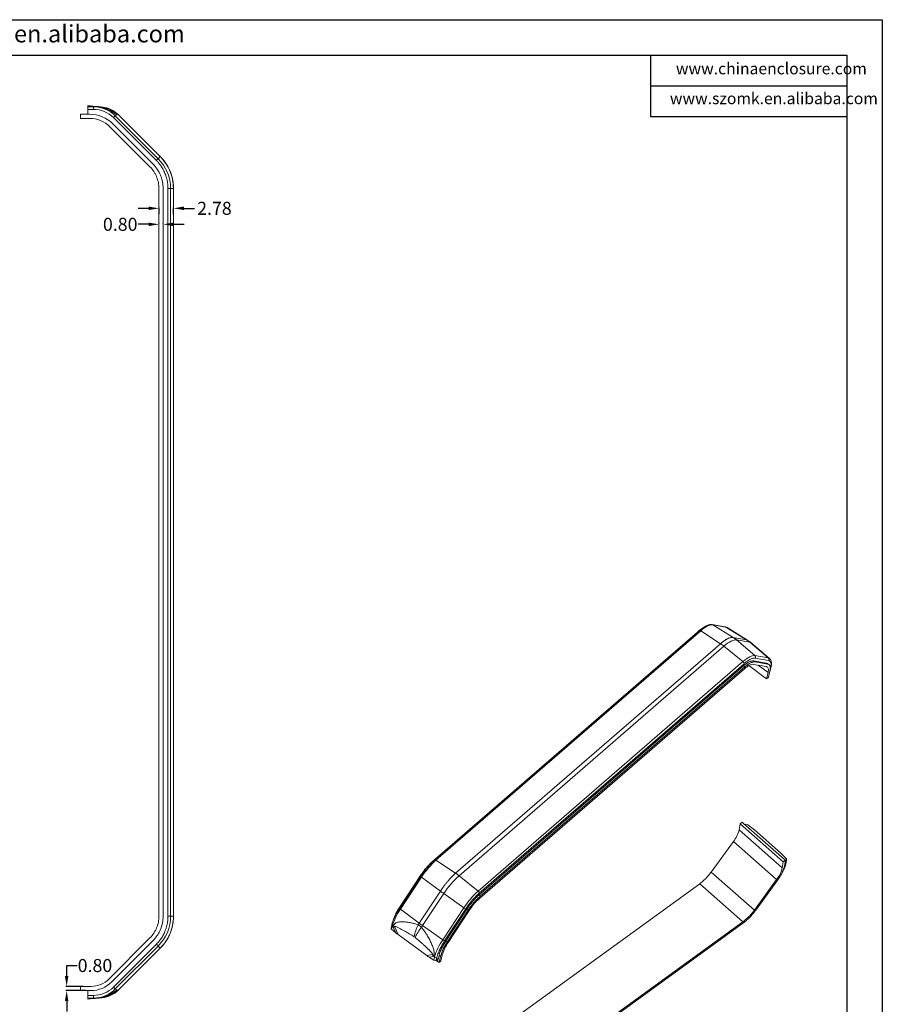
# Model space of a CAD drawing. Units: inches. Extents: x 1153 to 4131, y 573 to 1071.
# Drawn here: x 3259 to 3425, y 669 to 857 of the extents above; entities that cross this region are included whole.
import ezdxf

# ---------------------------------------------------------------- set-up
doc = ezdxf.new("R2010")
doc.units = ezdxf.units.IN
doc.layers.add('文字', color=81, linetype='Continuous')
doc.styles.get("Standard").update_dxf_attribs({"font": 'txt', "bigfont": 'gbcbig.shx'})
doc.styles.add('宋体', font='txt', dxfattribs={"width": 0.8, "height": 3.5})
doc.dimstyles.new('2.5', dxfattribs={"dimtxt": 2.5, "dimasz": 2, "dimexe": 0.18, "dimexo": 0.0625, "dimgap": 0.09, "dimtad": 0, "dimtih": 1, "dimtoh": 1, "dimzin": 0, "dimdsep": 46, "dimtxsty": 'Standard', "dimcen": 2, "dimadec": 0, "dimazin": 0, "dimtfac": 1, "dimtofl": 0, "dimtmove": 0, "dimatfit": 3, "dimfxl": 1, "dimtolj": 1, "dimtzin": 0, "dimarcsym": 0})

# ---------------------------------------------------------------- blocks, each defined once
blk = doc.blocks.new('*D359')
at = {"color": 0, "lineweight": -2}
for p, q in [((3268.42, 674.19), (3268.42, 676.19)), ((3268.42, 676.19), (3270.42, 676.19)), ((3271.59, 672.19), (3268.24, 672.19)), ((3272.03, 671.39), (3268.24, 671.39)), ((3268.42, 669.39), (3268.42, 667.39))]:
    blk.add_line(p, q, dxfattribs=at)
at = {"color": 0}
for points in [[(3268.08, 674.19), (3268.75, 674.19), (3268.42, 672.19)], [(3268.08, 669.39), (3268.75, 669.39), (3268.42, 671.39)]]:
    blk.add_solid(points, dxfattribs=at)
at = {"layer": 'Defpoints', "color": 0}
for p in [(3268.42, 672.19), (3271.65, 672.19), (3272.09, 671.39)]:
    blk.add_point(p, dxfattribs=at)
at = {"color": 0, "insert": (3273.84, 676.19), "char_height": 2.5, "attachment_point": 5}
blk.add_mtext('\\A1;0.80', dxfattribs=at)
blk = doc.blocks.new('*D360')
at = {"color": 0, "lineweight": -2}
for p, q in [((3284.11, 821.25), (3282.11, 821.25)), ((3286.11, 820.16), (3286.11, 821.43)), ((3288.89, 820.16), (3288.89, 821.43)), ((3290.89, 821.25), (3292.89, 821.25))]:
    blk.add_line(p, q, dxfattribs=at)
at = {"color": 0}
for points in [[(3284.11, 821.59), (3284.11, 820.92), (3286.11, 821.25)], [(3290.89, 821.59), (3290.89, 820.92), (3288.89, 821.25)]]:
    blk.add_solid(points, dxfattribs=at)
at = {"layer": 'Defpoints', "color": 0}
for p in [(3288.89, 821.25), (3286.11, 820.1), (3288.89, 820.1)]:
    blk.add_point(p, dxfattribs=at)
at = {"color": 0, "insert": (3296.73, 821.25), "char_height": 2.5, "attachment_point": 5}
blk.add_mtext('\\A1;2.78', dxfattribs=at)
blk = doc.blocks.new('*D361')
at = {"color": 0, "lineweight": -2}
for p, q in [((3284.11, 818.19), (3282.11, 818.19)), ((3286.11, 818.25), (3286.11, 818.37)), ((3286.91, 818.25), (3286.91, 818.37)), ((3288.91, 818.19), (3290.91, 818.19))]:
    blk.add_line(p, q, dxfattribs=at)
at = {"color": 0}
for points in [[(3284.11, 818.52), (3284.11, 817.85), (3286.11, 818.19)], [(3288.91, 818.52), (3288.91, 817.85), (3286.91, 818.19)]]:
    blk.add_solid(points, dxfattribs=at)
at = {"layer": 'Defpoints', "color": 0}
for p in [(3286.11, 818.19), (3286.11, 818.19), (3286.91, 818.19)]:
    blk.add_point(p, dxfattribs=at)
at = {"color": 0, "insert": (3278.68, 818.19), "char_height": 2.5, "attachment_point": 5}
blk.add_mtext('\\A1;0.80', dxfattribs=at)

msp = doc.modelspace()

# ---------------------------------------------------------------- linework, layer by layer
for p, q in [((3022.43, 857.39), (3424.699, 857.39)), ((3424.699, 857.39), (3424.699, 572.957)), ((3032.839, 850.617), (3417.927, 850.617)), ((3380.304, 850.617), (3380.304, 838.86)), ((3417.927, 850.617), (3417.927, 579.729)), ((3380.304, 844.739), (3417.927, 844.739)), ((3380.304, 838.86), (3417.927, 838.86))]:
    msp.add_line(p, q)
at = {"color": 7, "linetype": 'Continuous', "lineweight": 15}
for p, q in [((3272.442, 840.923), (3274.036, 840.768)), ((3273.553, 840.785), (3272.442, 840.893)), ((3272.442, 840.71), (3272.442, 840.893)), ((3272.442, 840.71), (3273.553, 840.71)), ((3272.442, 839.287), (3272.442, 840.211)), ((3272.442, 840.211), (3273.553, 840.211)), ((3273.553, 840.71), (3273.553, 840.785)), ((3273.553, 840.71), (3273.553, 840.211)), ((3275.251, 840.65), (3274.952, 840.679)), ((3271.092, 838.487), (3271.092, 839.287)), ((3271.092, 839.287), (3272.808, 839.287)), ((3272.808, 838.487), (3271.092, 838.487)), ((3277.742, 838.975), (3277.389, 838.622)), ((3277.389, 838.622), (3285.599, 830.412)), ((3278, 839.234), (3277.742, 838.975)), ((3285.952, 830.765), (3277.742, 838.975)), ((3278.3, 839.204), (3278, 839.234)), ((3286.346, 831.158), (3278.3, 839.204)), ((3286.355, 831.163), (3278.305, 839.213)), ((3284.38, 829.192), (3276.697, 836.876)), ((3277.263, 837.441), (3284.946, 829.758)), ((3286.346, 831.158), (3285.952, 830.765)), ((3286.108, 685.652), (3286.108, 825.021)), ((3286.908, 825.021), (3286.908, 685.652)), ((3287.832, 825.022), (3287.832, 685.651)), ((3288.331, 685.652), (3288.331, 825.021)), ((3288.888, 825.021), (3288.331, 825.021)), ((3288.888, 825.021), (3288.871, 825.185)), ((3288.888, 685.652), (3288.888, 825.021)), ((3288.898, 685.648), (3288.898, 825.025)), ((3394.618, 741.073), (3392.089, 741.51)), ((3396.121, 739.046), (3392.2, 741.468)), ((3392.2, 741.468), (3394.729, 741.031)), ((3338.516, 696.114), (3389.258, 740.076)), ((3389.663, 740.362), (3338.911, 696.391)), ((3339.177, 696.365), (3389.918, 740.327)), ((3393.693, 737.833), (3389.918, 740.327)), ((3398.65, 738.61), (3394.729, 741.031)), ((3398.052, 739.037), (3394.947, 740.951)), ((3342.952, 693.871), (3393.693, 737.833)), ((3396.121, 739.046), (3398.65, 738.61)), ((3400.287, 735.553), (3396.762, 738.577)), ((3396.762, 738.577), (3399.291, 738.14)), ((3398.934, 738.483), (3398.045, 739.042)), ((3399.521, 738.051), (3398.936, 738.482)), ((3399.291, 738.14), (3402.816, 735.117)), ((3343.593, 693.401), (3394.335, 737.363)), ((3394.335, 737.363), (3398.005, 734.413)), ((3400.817, 736.95), (3400.79, 736.973)), ((3403.104, 734.986), (3400.819, 736.951)), ((3398.005, 734.413), (3347.264, 690.451)), ((3398.204, 734.013), (3347.461, 690.051)), ((3402.482, 733.447), (3399.952, 733.884)), ((3399.988, 734.542), (3402.518, 734.106)), ((3400.257, 734.346), (3399.988, 734.542)), ((3400.257, 734.346), (3402.786, 733.91)), ((3402.816, 735.117), (3400.287, 735.553)), ((3402.874, 734.647), (3400.345, 735.084)), ((3402.518, 734.106), (3402.786, 733.91)), ((3402.994, 733.824), (3402.726, 734.02)), ((3403.104, 734.986), (3403.093, 734.994)), ((3347.368, 689.641), (3398.109, 733.603)), ((3398.297, 733.056), (3347.555, 689.094)), ((3347.636, 689.445), (3398.378, 733.407)), ((3398.109, 733.603), (3398.378, 733.407)), ((3399.109, 733.646), (3402.534, 731.141)), ((3402.534, 731.141), (3402.805, 732.325)), ((3403.156, 732.629), (3402.884, 731.445)), ((3403.167, 732.61), (3403.148, 732.593)), ((3403.167, 732.61), (3403.298, 733.179)), ((3403.24, 732.728), (3403.371, 733.297)), ((3402.884, 731.445), (3402.534, 731.141)), ((3397.849, 703.638), (3397.451, 703.349)), ((3398.093, 703.424), (3397.849, 703.638)), ((3397.451, 703.349), (3397.265, 702.216)), ((3397.265, 702.216), (3405.54, 694.927)), ((3405.726, 696.06), (3397.451, 703.349)), ((3398.092, 703.423), (3398.093, 703.424)), ((3405.881, 696.563), (3398.092, 703.423)), ((3398.093, 703.423), (3398.093, 703.424)), ((3398.463, 703.175), (3398.414, 703.139)), ((3399.768, 702.519), (3398.937, 703.156)), ((3405.169, 697.787), (3400.192, 702.171)), ((3396.166, 699.943), (3391.919, 694.099)), ((3404.441, 692.654), (3396.166, 699.943)), ((3342.952, 693.871), (3339.177, 696.365)), ((3405.726, 696.06), (3405.54, 694.927)), ((3405.562, 697.416), (3406.275, 696.693)), ((3405.726, 696.06), (3406.124, 696.349)), ((3405.881, 696.563), (3405.881, 696.563)), ((3405.881, 696.563), (3406.124, 696.349)), ((3405.939, 695.215), (3406.124, 696.349)), ((3406.101, 696.205), (3406.251, 696.314)), ((3406.251, 696.314), (3406.162, 695.769)), ((3406.264, 695.927), (3406.353, 696.472)), ((3332.209, 687.333), (3336.243, 693.456)), ((3336.263, 693.295), (3332.229, 687.172)), ((3332.382, 687.015), (3336.416, 693.138)), ((3340.015, 690.437), (3336.416, 693.138)), ((3347.264, 690.451), (3343.593, 693.401)), ((3400.194, 686.81), (3391.919, 694.099)), ((3404.441, 692.654), (3400.194, 686.81)), ((3400.437, 686.777), (3404.684, 692.621)), ((3389.722, 691.869), (3332.031, 650.073)), ((3335.981, 684.314), (3340.015, 690.437)), ((3397.997, 684.58), (3389.722, 691.869)), ((3336.623, 683.845), (3340.657, 689.967)), ((3340.657, 689.967), (3344.503, 687.223)), ((3347.636, 689.445), (3347.368, 689.641)), ((3335.981, 684.314), (3332.382, 687.015)), ((3344.503, 687.223), (3340.469, 681.101)), ((3344.871, 687.021), (3340.837, 680.899)), ((3341.06, 680.86), (3345.094, 686.983)), ((3341.328, 680.664), (3345.363, 686.787)), ((3345.554, 686.754), (3341.52, 680.631)), ((3345.363, 686.787), (3345.094, 686.983)), ((3288.888, 685.652), (3288.331, 685.652)), ((3330.706, 683.945), (3330.575, 683.376)), ((3330.808, 683.692), (3330.678, 683.123)), ((3330.678, 683.123), (3331.476, 682.455)), ((3330.997, 683.535), (3330.808, 683.692)), ((3330.997, 683.535), (3331.476, 682.455)), ((3331.913, 682.114), (3331.278, 683.541)), ((3340.469, 681.101), (3336.623, 683.845)), ((3340.251, 642.449), (3397.942, 684.244)), ((3340.306, 642.784), (3397.997, 684.58)), ((3276.5, 673.601), (3284.38, 681.481)), ((3331.913, 682.114), (3337.398, 678.103)), ((3284.946, 680.915), (3277.066, 673.035)), ((3285.599, 680.261), (3277.389, 672.051)), ((3277.742, 671.698), (3285.952, 679.908)), ((3278.3, 671.469), (3286.346, 679.515)), ((3278.305, 671.46), (3286.354, 679.509)), ((3286.346, 679.515), (3285.952, 679.908)), ((3286.346, 679.515), (3286.448, 679.64)), ((3286.346, 679.515), (3286.346, 679.515)), ((3341.328, 680.664), (3341.06, 680.86)), ((3338.483, 678.273), (3337.398, 678.103)), ((3337.862, 677.786), (3338.682, 677.914)), ((3338.765, 677.209), (3337.862, 677.786)), ((3338.682, 677.914), (3338.895, 677.778)), ((3338.895, 677.778), (3338.765, 677.209)), ((3339.501, 676.959), (3339.19, 677.187)), ((3339.362, 677.786), (3339.231, 677.217)), ((3339.231, 677.217), (3339.642, 677.572)), ((3339.501, 676.959), (3339.642, 677.572)), ((3339.642, 677.572), (3339.772, 678.141)), ((3339.769, 676.763), (3340.04, 677.945)), ((3339.772, 678.141), (3340.04, 677.945)), ((3340.391, 678.249), (3340.12, 677.066)), ((3339.769, 676.763), (3339.501, 676.959)), ((3340.12, 677.066), (3339.769, 676.763)), ((3271.092, 671.387), (3271.092, 672.187)), ((3271.092, 672.187), (3273.086, 672.187)), ((3277.742, 671.698), (3277.389, 672.051)), ((3278, 671.44), (3277.742, 671.698)), ((3273.086, 671.387), (3271.092, 671.387)), ((3272.442, 671.387), (3272.442, 670.462)), ((3273.553, 670.462), (3272.442, 670.462)), ((3272.442, 670.462), (3272.442, 669.963)), ((3273.553, 669.963), (3272.442, 669.963)), ((3272.442, 669.963), (3272.442, 669.78)), ((3272.442, 669.751), (3274.036, 669.905)), ((3272.442, 669.78), (3273.553, 669.888)), ((3273.553, 669.963), (3273.553, 670.462)), ((3273.553, 669.963), (3273.553, 669.888)), ((3274.952, 669.994), (3275.251, 670.023)), ((3278.3, 671.469), (3278, 671.44)), ((3278.166, 671.343), (3278.31, 671.465))]:
    msp.add_line(p, q, dxfattribs=at)
at = {"color": 8, "linetype": 'Continuous', "lineweight": 15}
for p, q in [((3286.346, 831.158), (3286.346, 831.158)), ((3392.2, 741.468), (3392.088, 741.509)), ((3389.258, 740.076), (3389.299, 740.046)), ((3402.805, 732.325), (3400.898, 733.72)), ((3338.568, 696.076), (3338.516, 696.114)), ((3336.243, 693.456), (3336.331, 693.391)), ((3332.209, 687.333), (3332.294, 687.271))]:
    msp.add_line(p, q, dxfattribs=at)
at = {"color": 8, "linetype": 'Continuous', "lineweight": 15, "flags": 128}
for points in [[(3394.729, 741.031), (3394.673, 741.058), (3394.618, 741.073)], [(3394.729, 741.031), (3394.899, 740.977), (3394.947, 740.951)], [(3403.093, 734.994), (3402.986, 735.063), (3402.816, 735.117)], [(3332.382, 687.015), (3332.337, 687.05), (3332.298, 687.083), (3332.266, 687.113), (3332.244, 687.138), (3332.231, 687.157), (3332.228, 687.17), (3332.229, 687.172)]]:
    msp.add_lwpolyline(points, dxfattribs=at)
at = {"color": 7, "linetype": 'Continuous', "lineweight": 15, "flags": 128}
for points in [[(3398.772, 738.577), (3398.897, 738.51), (3398.936, 738.481)], [(3399.52, 738.052), (3399.486, 738.079), (3399.414, 738.108)], [(3402.726, 734.02), (3402.657, 734.062), (3402.518, 734.106)], [(3402.786, 733.91), (3402.925, 733.866), (3403.04, 733.786), (3403.128, 733.672), (3403.189, 733.524), (3403.222, 733.344), (3403.228, 733.133), (3403.206, 732.894), (3403.156, 732.629)], [(3402.805, 732.325), (3402.849, 732.558), (3402.868, 732.767), (3402.863, 732.951), (3402.834, 733.109), (3402.781, 733.239), (3402.703, 733.339), (3402.603, 733.408), (3402.482, 733.447)]]:
    msp.add_lwpolyline(points, dxfattribs=at)
at = {"color": 7, "linetype": 'Continuous', "lineweight": 15}
for centre, radius, start, end in [((3273.655, 836.837), 3.949, 84.4594, 91.47538), ((3273.553, 834.787), 5.924, 45, 90), ((3274.471, 835.727), 4.975, 44.81121, 84.44653), ((3274.77, 835.698), 4.975, 44.81121, 84.44653), ((3272.808, 832.987), 6.3, 45, 90), ((3272.808, 832.987), 5.5, 45, 90), ((3395.963, 734.263), 5.11, 49.35766, 58.28461), ((3398.532, 737.916), 0.704, 70.01585, 80.37301), ((3399.174, 737.446), 0.704, 70.01585, 80.37301), ((3402.574, 734.849), 0.361, 326.11966, 48.00485), ((3403.025, 732.779), 0.221, 309.99305, 346.53955), ((3391.576, 703.565), 5.847, 321.72269, 346.65737), ((3398.687, 702.83), 0.411, 52.55124, 123.01254), ((3406.114, 696.513), 0.241, 304.62662, 48.33085), ((3399.851, 696.276), 5.847, 321.72269, 346.65737), ((3399.444, 696.756), 6.675, 321.72269, 346.65737), ((3341.434, 680.692), 11.042, 145.0652, 164.23251), ((3340.032, 681.923), 9.512, 145.33456, 162.03103), ((3330.829, 683.331), 0.257, 170.05485, 234.07812), ((3331.052, 687.27), 3.735, 269.14872, 273.47447), ((3342.198, 680.574), 7.276, 151.91277, 171.00946), ((3345.249, 676.465), 11.307, 141.33198, 153.02925), ((3350.917, 674.472), 17.887, 146.61701, 147.81469), ((3355.632, 710.511), 32.748, 233.12539, 234.51688), ((3351.559, 674.002), 17.887, 146.61701, 147.81469), ((3349.521, 674.778), 11.042, 145.0652, 164.23251), ((3341.29, 682.158), 1.338, 232.17156, 250.19407), ((3348.467, 675.686), 9.035, 145.0652, 164.23251), ((3348.735, 675.49), 9.035, 145.0652, 164.23251), ((3348.009, 676.098), 7.915, 145.0652, 164.23251), ((3342.872, 680.481), 4.913, 206.71284, 211.49968), ((3338.992, 677.544), 0.406, 235.84842, 306.07772), ((3339.123, 678.114), 0.406, 235.84842, 306.07772), ((3273.086, 677.015), 4.829, 270, 315), ((3273.086, 677.015), 5.629, 270, 315), ((3273.553, 675.887), 5.924, 270, 315), ((3273.655, 673.836), 3.949, 268.52462, 275.5406), ((3274.471, 674.946), 4.975, 275.55347, 315.18879), ((3274.77, 674.975), 4.975, 275.55347, 315.18879)]:
    msp.add_arc(centre, radius, start, end, dxfattribs=at)
at = {"color": 8, "linetype": 'Continuous', "lineweight": 15}
for centre, radius, start, end in [((3403.155, 733.349), 0.221, 309.99901, 346.1822), ((3406.024, 695.97), 0.244, 304.44711, 349.79092), ((3330.959, 683.901), 0.257, 169.73584, 234.09444)]:
    msp.add_arc(centre, radius, start, end, dxfattribs=at)
at = {"color": 7, "linetype": 'Continuous', "lineweight": 15}
for centre, major_axis, ratio, start_param, end_param in [((3397.005, 700.167), (4.822, -2.647), 0.6343554, 1.2316827, 1.3339997), ((3402.362, 695.448), (4.448, -3.008), 0.6657478, 1.2782169, 1.3805339), ((3334.339, 684.551), (4.716, -2.803), 0.6151696, 4.4561939, 4.5585109), ((3340.243, 680.234), (5.031, -2.461), 0.5902638, 4.4189975, 4.5213145)]:
    msp.add_ellipse(centre, major_axis=major_axis, ratio=ratio, start_param=start_param, end_param=end_param, dxfattribs=at)
for points, knots in [([(3272.442, 840.211), (3272.442, 840.231), (3272.442, 840.272), (3272.442, 840.332), (3272.442, 840.402), (3272.442, 840.479), (3272.442, 840.557), (3272.442, 840.623), (3272.442, 840.67), (3272.442, 840.701), (3272.442, 840.707), (3272.442, 840.71)], [0, 0, 0, 0, 0.0797994, 0.1596621, 0.2407694, 0.3689248, 0.5000653, 0.6282219, 0.7593636, 0.8789593, 1, 1, 1, 1]), ([(3278, 839.234), (3277.956, 839.265), (3277.87, 839.325), (3277.733, 839.418), (3277.595, 839.508), (3277.392, 839.635), (3277.108, 839.804), (3276.688, 840.026), (3276.266, 840.217), (3275.846, 840.376), (3275.544, 840.473), (3275.279, 840.548), (3275.058, 840.603), (3274.823, 840.654), (3274.573, 840.698), (3274.314, 840.735), (3274.053, 840.761), (3273.797, 840.779), (3273.634, 840.783), (3273.553, 840.785)], [0, 0, 0, 0, 0.0679007, 0.1320901, 0.1925948, 0.2494466, 0.3784305, 0.4969944, 0.6216806, 0.6865088, 0.7466268, 0.7782609, 0.8099154, 0.8421026, 0.8736597, 0.9068435, 0.9385412, 0.9693706, 1, 1, 1, 1]), ([(3274.952, 840.679), (3274.932, 840.681), (3274.892, 840.685), (3274.833, 840.691), (3274.767, 840.697), (3274.696, 840.704), (3274.606, 840.713), (3274.522, 840.721), (3274.444, 840.728), (3274.389, 840.734), (3274.329, 840.739), (3274.283, 840.744), (3274.243, 840.748), (3274.215, 840.751), (3274.197, 840.752), (3274.18, 840.754), (3274.159, 840.756), (3274.136, 840.758), (3274.117, 840.76), (3274.1, 840.762), (3274.079, 840.764), (3274.056, 840.766), (3274.043, 840.767), (3274.036, 840.768)], [0, 0, 0, 0, 0.12490921, 0.24983228, 0.33617717, 0.49969287, 0.62235187, 0.74949331, 0.81201395, 0.87449305, 0.90572106, 0.9369537, 0.95265234, 0.96045162, 0.9643776, 0.9683414, 0.9728623, 0.97735993, 0.97962586, 0.98189359, 0.98641375, 0.99320072, 1, 1, 1, 1]), ([(3285.952, 830.765), (3285.95, 830.763), (3285.941, 830.753), (3285.905, 830.717), (3285.877, 830.689), (3285.809, 830.621), (3285.768, 830.58), (3285.684, 830.496), (3285.64, 830.452), (3285.599, 830.412)], [0, 0, 0, 0, 0.25, 0.25, 0.5, 0.5, 0.75, 0.75, 1, 1, 1, 1]), ([(3285.599, 830.412), (3285.657, 830.353), (3285.782, 830.227), (3285.972, 830.015), (3286.177, 829.769), (3286.392, 829.486), (3286.614, 829.162), (3286.836, 828.796), (3287.054, 828.386), (3287.247, 827.961), (3287.413, 827.526), (3287.552, 827.088), (3287.669, 826.617), (3287.76, 826.113), (3287.821, 825.578), (3287.828, 825.211), (3287.832, 825.022)], [0, 0, 0, 0, 0.0413847, 0.0888375, 0.1423323, 0.2018482, 0.2673716, 0.3388985, 0.4164375, 0.5000138, 0.5726413, 0.6494335, 0.7304543, 0.8157949, 0.9055838, 1, 1, 1, 1]), ([(3288.898, 825.013), (3288.888, 825.338), (3288.872, 825.871), (3288.77, 826.535), (3288.67, 827.012), (3288.563, 827.425), (3288.432, 827.839), (3288.253, 828.32), (3288.023, 828.839), (3287.777, 829.298), (3287.546, 829.681), (3287.293, 830.063), (3286.991, 830.462), (3286.709, 830.792), (3286.526, 830.989), (3286.424, 831.093), (3286.376, 831.142), (3286.358, 831.16), (3286.353, 831.165), (3286.351, 831.167), (3286.351, 831.167), (3286.35, 831.168)], [0, 0, 0, 0, 0.1428794, 0.2335035, 0.2946469, 0.3567021, 0.4207149, 0.4850809, 0.5816989, 0.6699243, 0.7134081, 0.7779323, 0.8710229, 0.9325949, 0.968527, 0.9888018, 0.9965339, 0.9989322, 0.9996493, 0.9998726, 1, 1, 1, 1]), ([(3286.108, 825.021), (3286.108, 825.41), (3286.07, 825.795), (3285.918, 826.557), (3285.805, 826.924), (3285.585, 827.456), (3285.503, 827.629), (3285.322, 827.97), (3285.221, 828.137), (3284.899, 828.619), (3284.655, 828.918), (3284.38, 829.192)], [0, 0, 0, 0, 0.25, 0.25, 0.5, 0.5, 0.625, 0.625, 0.75, 0.75, 1, 1, 1, 1]), ([(3284.946, 829.758), (3285.258, 829.446), (3285.536, 829.106), (3286.026, 828.372), (3286.231, 827.987), (3286.481, 827.384), (3286.555, 827.179), (3286.682, 826.759), (3286.736, 826.544), (3286.864, 825.898), (3286.908, 825.463), (3286.908, 825.021)], [0, 0, 0, 0, 0.25, 0.25, 0.5, 0.5, 0.625, 0.625, 0.75, 0.75, 1, 1, 1, 1]), ([(3288.331, 825.021), (3288.325, 825.021), (3288.268, 825.022), (3288.085, 825.022), (3287.959, 825.022), (3287.832, 825.022)], [0, 0, 0, 0, 0.5, 0.5, 1, 1, 1, 1]), ([(3392.099, 741.508), (3391.963, 741.517), (3391.672, 741.536), (3391.229, 741.395), (3390.816, 741.194), (3390.462, 740.98), (3390.074, 740.707), (3389.799, 740.476), (3389.658, 740.358)], [0, 0, 0, 0, 0.2070301, 0.4421237, 0.5703771, 0.7058655, 0.8488949, 1, 1, 1, 1]), ([(3389.258, 740.076), (3389.452, 740.241), (3389.699, 740.448), (3389.917, 740.579), (3389.962, 740.606)], [0, 0, 0, 0, 0.7911713, 1, 1, 1, 1]), ([(3394.957, 740.938), (3394.94, 740.951), (3394.855, 741.015), (3394.736, 741.058), (3394.634, 741.067), (3394.617, 741.069)], [0, 0, 0, 0, 0.1735543, 0.8618542, 1, 1, 1, 1]), ([(3393.693, 737.833), (3393.716, 737.852), (3393.765, 737.895), (3393.844, 737.961), (3393.933, 738.035), (3394.034, 738.116), (3394.144, 738.202), (3394.264, 738.293), (3394.393, 738.386), (3394.531, 738.481), (3394.677, 738.575), (3394.829, 738.668), (3394.987, 738.756), (3395.15, 738.838), (3395.315, 738.911), (3395.482, 738.974), (3395.649, 739.022), (3395.814, 739.052), (3395.974, 739.064), (3396.071, 739.052), (3396.121, 739.046)], [0, 0, 0, 0, 0.02279, 0.0494488, 0.0799658, 0.114331, 0.1525356, 0.1945726, 0.2404375, 0.2901282, 0.3436454, 0.4009933, 0.4621794, 0.5272157, 0.5961195, 0.6689155, 0.7456391, 0.8263406, 0.9110928, 1, 1, 1, 1]), ([(3396.762, 738.577), (3396.717, 738.615), (3396.631, 738.687), (3396.505, 738.784), (3396.391, 738.868), (3396.289, 738.938), (3396.2, 738.996), (3396.146, 739.031), (3396.121, 739.046)], [0, 0, 0, 0, 0.2214895, 0.4211579, 0.5988875, 0.7546153, 0.8883181, 1, 1, 1, 1]), ([(3400.816, 736.954), (3400.596, 737.143), (3400.157, 737.519), (3399.732, 737.875), (3399.52, 738.052)], [0, 0, 0, 0, 0.5012297, 1, 1, 1, 1]), ([(3398.204, 734.013), (3398.216, 734.068), (3398.203, 734.141), (3398.13, 734.288), (3398.071, 734.36), (3398.005, 734.413)], [0, 0, 0, 0, 0.5, 0.5, 1, 1, 1, 1]), ([(3398.109, 733.603), (3398.303, 733.771), (3398.49, 733.918), (3398.852, 734.171), (3399.022, 734.273), (3399.261, 734.393), (3399.338, 734.427), (3399.487, 734.484), (3399.559, 734.506), (3399.762, 734.554), (3399.883, 734.561), (3399.988, 734.542)], [0, 0, 0, 0, 0.25, 0.25, 0.5, 0.5, 0.625, 0.625, 0.75, 0.75, 1, 1, 1, 1]), ([(3400.345, 735.084), (3400.325, 735.087), (3400.285, 735.093), (3400.22, 735.096), (3400.153, 735.095), (3400.083, 735.088), (3400.009, 735.077), (3399.883, 735.05), (3399.693, 734.992), (3399.429, 734.874), (3399.145, 734.717), (3398.878, 734.543), (3398.635, 734.366), (3398.422, 734.199), (3398.277, 734.075), (3398.204, 734.013)], [0, 0, 0, 0, 0.0416844, 0.0833415, 0.1250178, 0.16676, 0.2086143, 0.2506267, 0.3751668, 0.5000214, 0.6247887, 0.7494139, 0.8332296, 0.9166343, 1, 1, 1, 1]), ([(3399.952, 733.884), (3399.859, 733.9), (3399.752, 733.893), (3399.513, 733.837), (3399.382, 733.787), (3399.171, 733.682), (3399.099, 733.642), (3398.948, 733.551), (3398.87, 733.499), (3398.632, 733.333), (3398.467, 733.204), (3398.297, 733.056)], [0, 0, 0, 0, 0.25, 0.25, 0.5, 0.5, 0.625, 0.625, 0.75, 0.75, 1, 1, 1, 1]), ([(3398.378, 733.407), (3398.571, 733.574), (3398.758, 733.721), (3399.12, 733.974), (3399.29, 734.077), (3399.53, 734.197), (3399.607, 734.231), (3399.755, 734.287), (3399.827, 734.31), (3400.031, 734.357), (3400.151, 734.364), (3400.257, 734.346)], [0, 0, 0, 0, 0.25, 0.25, 0.5, 0.5, 0.625, 0.625, 0.75, 0.75, 1, 1, 1, 1]), ([(3400.345, 735.084), (3400.367, 735.116), (3400.384, 735.155), (3400.405, 735.241), (3400.408, 735.288), (3400.397, 735.378), (3400.383, 735.422), (3400.342, 735.497), (3400.315, 735.529), (3400.287, 735.553)], [0, 0, 0, 0, 0.25, 0.25, 0.5, 0.5, 0.75, 0.75, 1, 1, 1, 1]), ([(3403.298, 733.179), (3403.305, 733.214), (3403.321, 733.284), (3403.34, 733.384), (3403.355, 733.481), (3403.367, 733.575), (3403.376, 733.666), (3403.384, 733.813), (3403.38, 734.002), (3403.341, 734.211), (3403.27, 734.383), (3403.179, 734.499), (3403.081, 734.575), (3402.985, 734.622), (3402.911, 734.639), (3402.874, 734.647)], [0, 0, 0, 0, 0.0413299, 0.082578, 0.1237877, 0.1650023, 0.2062655, 0.2476205, 0.3737728, 0.500016, 0.6261683, 0.7524115, 0.834979, 0.9173924, 1, 1, 1, 1]), ([(3403.369, 733.296), (3403.389, 733.387), (3403.431, 733.58), (3403.461, 733.852), (3403.467, 734.118), (3403.441, 734.364), (3403.382, 734.59), (3403.281, 734.789), (3403.18, 734.929), (3403.102, 734.982), (3403.084, 734.995)], [0, 0, 0, 0, 0.125228, 0.2669061, 0.4085801, 0.5500374, 0.6896247, 0.8259619, 0.9606482, 1, 1, 1, 1]), ([(3336.243, 693.456), (3336.411, 693.711), (3336.588, 693.962), (3336.959, 694.456), (3337.148, 694.692), (3337.438, 695.03), (3337.535, 695.14), (3337.732, 695.355), (3337.831, 695.461), (3338.127, 695.762), (3338.323, 695.947), (3338.516, 696.114)], [0, 0, 0, 0, 0.25, 0.25, 0.5, 0.5, 0.625, 0.625, 0.75, 0.75, 1, 1, 1, 1]), ([(3338.916, 696.395), (3338.762, 696.258), (3338.478, 696.003), (3338.079, 695.596), (3337.751, 695.238), (3337.447, 694.887), (3337.114, 694.478), (3336.697, 693.933), (3336.409, 693.509), (3336.249, 693.273)], [0, 0, 0, 0, 0.1682116, 0.3111103, 0.4295107, 0.5237726, 0.642622, 0.8007897, 1, 1, 1, 1]), ([(3405.368, 693.721), (3405.381, 693.742), (3405.577, 694.057), (3405.855, 694.619), (3406.141, 695.341), (3406.225, 695.741), (3406.264, 695.927)], [0, 0, 0, 0, 0.0267453, 0.3928546, 0.7173535, 1, 1, 1, 1]), ([(3340.015, 690.437), (3340.035, 690.467), (3340.078, 690.532), (3340.148, 690.638), (3340.23, 690.758), (3340.324, 690.892), (3340.429, 691.041), (3340.546, 691.203), (3340.676, 691.379), (3340.819, 691.567), (3340.975, 691.767), (3341.144, 691.978), (3341.327, 692.199), (3341.522, 692.429), (3341.731, 692.665), (3341.953, 692.907), (3342.187, 693.151), (3342.433, 693.396), (3342.69, 693.64), (3342.863, 693.793), (3342.952, 693.871)], [0, 0, 0, 0, 0.0230286, 0.0498975, 0.0805962, 0.1151147, 0.1534443, 0.1955783, 0.2415121, 0.2912437, 0.3447743, 0.4021079, 0.4632521, 0.5282191, 0.597026, 0.6696977, 0.7462689, 0.82679, 0.9113326, 1, 1, 1, 1]), ([(3343.593, 693.401), (3343.547, 693.438), (3343.457, 693.509), (3343.329, 693.605), (3343.215, 693.688), (3343.115, 693.759), (3343.028, 693.819), (3342.976, 693.854), (3342.952, 693.871)], [0, 0, 0, 0, 0.2217331, 0.4215477, 0.599326, 0.755005, 0.8885615, 1, 1, 1, 1]), ([(3391.919, 694.099), (3391.763, 693.884), (3391.597, 693.674), (3391.246, 693.259), (3391.064, 693.061), (3390.784, 692.777), (3390.69, 692.685), (3390.498, 692.504), (3390.401, 692.416), (3390.109, 692.163), (3389.915, 692.009), (3389.722, 691.869)], [0, 0, 0, 0, 0.25, 0.25, 0.5, 0.5, 0.625, 0.625, 0.75, 0.75, 1, 1, 1, 1]), ([(3347.461, 690.051), (3347.467, 690.075), (3347.468, 690.106), (3347.456, 690.175), (3347.443, 690.214), (3347.405, 690.291), (3347.38, 690.329), (3347.324, 690.397), (3347.294, 690.427), (3347.264, 690.451)], [0, 0, 0, 0, 0.25, 0.25, 0.5, 0.5, 0.75, 0.75, 1, 1, 1, 1]), ([(3347.461, 690.051), (3347.425, 690.019), (3347.352, 689.955), (3347.241, 689.855), (3347.13, 689.751), (3347.018, 689.644), (3346.905, 689.534), (3346.718, 689.345), (3346.456, 689.068), (3346.122, 688.69), (3345.793, 688.292), (3345.507, 687.925), (3345.265, 687.596), (3345.063, 687.31), (3344.935, 687.118), (3344.871, 687.021)], [0, 0, 0, 0, 0.0416829, 0.0833389, 0.1250145, 0.1667564, 0.2086109, 0.2506241, 0.3751603, 0.5000172, 0.6247828, 0.7494121, 0.8332269, 0.9166323, 1, 1, 1, 1]), ([(3345.094, 686.983), (3345.262, 687.238), (3345.439, 687.489), (3345.81, 687.982), (3346, 688.218), (3346.289, 688.557), (3346.387, 688.667), (3346.583, 688.882), (3346.683, 688.987), (3346.979, 689.289), (3347.174, 689.473), (3347.368, 689.641)], [0, 0, 0, 0, 0.25, 0.25, 0.5, 0.5, 0.625, 0.625, 0.75, 0.75, 1, 1, 1, 1]), ([(3345.363, 686.787), (3345.531, 687.042), (3345.708, 687.293), (3346.079, 687.786), (3346.268, 688.022), (3346.557, 688.361), (3346.655, 688.471), (3346.851, 688.686), (3346.951, 688.791), (3347.247, 689.093), (3347.442, 689.277), (3347.636, 689.445)], [0, 0, 0, 0, 0.25, 0.25, 0.5, 0.5, 0.625, 0.625, 0.75, 0.75, 1, 1, 1, 1]), ([(3347.555, 689.094), (3347.385, 688.947), (3347.213, 688.784), (3346.863, 688.428), (3346.691, 688.239), (3346.436, 687.941), (3346.352, 687.839), (3346.184, 687.63), (3346.101, 687.523), (3345.857, 687.199), (3345.702, 686.978), (3345.554, 686.754)], [0, 0, 0, 0, 0.25, 0.25, 0.5, 0.5, 0.625, 0.625, 0.75, 0.75, 1, 1, 1, 1]), ([(3332.23, 687.172), (3332.223, 687.162), (3332.142, 687.04), (3331.992, 686.803), (3331.782, 686.456), (3331.578, 686.096), (3331.385, 685.727), (3331.206, 685.358), (3331.048, 684.994), (3330.91, 684.64), (3330.799, 684.302), (3330.732, 684.071), (3330.709, 683.958), (3330.707, 683.946)], [0, 0, 0, 0, 0.0091427, 0.1058966, 0.2053687, 0.3110858, 0.4202531, 0.5317412, 0.6446545, 0.7583763, 0.8724776, 0.9866808, 1, 1, 1, 1]), ([(3344.871, 687.021), (3344.841, 687.026), (3344.785, 687.051), (3344.651, 687.125), (3344.572, 687.174), (3344.503, 687.223)], [0, 0, 0, 0, 0.5, 0.5, 1, 1, 1, 1]), ([(3397.942, 684.244), (3398.162, 684.403), (3398.383, 684.579), (3398.826, 684.964), (3399.043, 685.168), (3399.36, 685.491), (3399.465, 685.601), (3399.672, 685.827), (3399.774, 685.944), (3400.072, 686.295), (3400.26, 686.533), (3400.437, 686.777)], [0, 0, 0, 0, 0.25, 0.25, 0.5, 0.5, 0.625, 0.625, 0.75, 0.75, 1, 1, 1, 1]), ([(3397.997, 684.58), (3398.191, 684.72), (3398.385, 684.875), (3398.775, 685.214), (3398.966, 685.393), (3399.246, 685.677), (3399.338, 685.774), (3399.52, 685.974), (3399.611, 686.076), (3399.873, 686.385), (3400.038, 686.595), (3400.194, 686.81)], [0, 0, 0, 0, 0.25, 0.25, 0.5, 0.5, 0.625, 0.625, 0.75, 0.75, 1, 1, 1, 1]), ([(3284.38, 681.481), (3284.655, 681.755), (3284.9, 682.055), (3285.331, 682.701), (3285.512, 683.04), (3285.732, 683.571), (3285.797, 683.752), (3285.909, 684.121), (3285.956, 684.311), (3286.07, 684.879), (3286.108, 685.263), (3286.108, 685.652)], [0, 0, 0, 0, 0.25, 0.25, 0.5, 0.5, 0.625, 0.625, 0.75, 0.75, 1, 1, 1, 1]), ([(3286.908, 685.652), (3286.908, 685.211), (3286.864, 684.774), (3286.692, 683.908), (3286.564, 683.491), (3286.315, 682.887), (3286.221, 682.69), (3286.015, 682.304), (3285.901, 682.113), (3285.535, 681.566), (3285.258, 681.227), (3284.946, 680.915)], [0, 0, 0, 0, 0.25, 0.25, 0.5, 0.5, 0.625, 0.625, 0.75, 0.75, 1, 1, 1, 1]), ([(3287.832, 685.651), (3287.831, 685.574), (3287.83, 685.399), (3287.815, 685.103), (3287.781, 684.742), (3287.719, 684.319), (3287.618, 683.836), (3287.466, 683.297), (3287.232, 682.658), (3286.912, 681.993), (3286.529, 681.372), (3286.171, 680.891), (3285.866, 680.535), (3285.678, 680.342), (3285.599, 680.261)], [0, 0, 0, 0, 0.03838032, 0.087887, 0.1484349, 0.21994989, 0.30238406, 0.39573173, 0.50004719, 0.64329709, 0.76496653, 0.86508524, 0.94350737, 1, 1, 1, 1]), ([(3286.345, 679.501), (3286.569, 679.738), (3286.936, 680.126), (3287.334, 680.669), (3287.6, 681.078), (3287.816, 681.446), (3288.017, 681.831), (3288.23, 682.298), (3288.435, 682.829), (3288.586, 683.327), (3288.692, 683.762), (3288.784, 684.21), (3288.852, 684.705), (3288.885, 685.137), (3288.895, 685.405), (3288.897, 685.55), (3288.897, 685.619), (3288.898, 685.644), (3288.898, 685.652), (3288.898, 685.654), (3288.898, 685.655), (3288.898, 685.655)], [0, 0, 0, 0, 0.1430488, 0.2338887, 0.2950823, 0.3571132, 0.4211295, 0.4854955, 0.5821306, 0.6705021, 0.7139099, 0.778319, 0.8712894, 0.932754, 0.9685937, 0.9888199, 0.9965435, 0.9989377, 0.9996523, 0.9998742, 1, 1, 1, 1]), ([(3288.331, 685.652), (3288.328, 685.652), (3288.315, 685.652), (3288.263, 685.651), (3288.225, 685.651), (3288.128, 685.651), (3288.071, 685.651), (3287.951, 685.651), (3287.889, 685.651), (3287.832, 685.651)], [0, 0, 0, 0, 0.25, 0.25, 0.5, 0.5, 0.75, 0.75, 1, 1, 1, 1]), ([(3330.997, 683.535), (3330.996, 683.56), (3330.996, 683.61), (3331.003, 683.683), (3331.016, 683.754), (3331.035, 683.822), (3331.06, 683.888), (3331.091, 683.953), (3331.128, 684.015), (3331.21, 684.13), (3331.368, 684.279), (3331.651, 684.427), (3332.012, 684.523), (3332.451, 684.572), (3332.992, 684.57), (3333.633, 684.509), (3334.329, 684.386), (3335.051, 684.213), (3335.526, 684.074), (3335.778, 684)], [0, 0, 0, 0, 0.0153462, 0.0307057, 0.0461426, 0.0617198, 0.0774989, 0.093539, 0.1098967, 0.1266252, 0.189223, 0.2534138, 0.3285808, 0.4117956, 0.5042716, 0.6233329, 0.7517376, 0.8685073, 1, 1, 1, 1]), ([(3331.278, 683.541), (3331.258, 683.587), (3331.254, 683.636), (3331.306, 683.673), (3331.346, 683.671), (3331.461, 683.654), (3331.542, 683.625), (3331.784, 683.532), (3331.946, 683.455), (3332.432, 683.212), (3332.755, 683.033), (3333.724, 682.486), (3334.367, 682.101), (3335.011, 681.711)], [0, 0, 0, 0, 0.03125, 0.03125, 0.0625, 0.0625, 0.125, 0.125, 0.25, 0.25, 0.5, 0.5, 1, 1, 1, 1]), ([(3335.778, 684), (3335.822, 683.972), (3335.909, 683.916), (3336.038, 683.827), (3336.167, 683.733), (3336.294, 683.634), (3336.378, 683.565), (3336.42, 683.53)], [0, 0, 0, 0, 0.2002307, 0.4001155, 0.5998845, 0.7997693, 1, 1, 1, 1]), ([(3336.42, 683.53), (3336.507, 683.41), (3336.677, 683.177), (3336.918, 682.832), (3337.141, 682.502), (3337.435, 682.049), (3337.782, 681.47), (3338.17, 680.736), (3338.454, 680.109), (3338.637, 679.592), (3338.747, 679.201), (3338.816, 678.822), (3338.828, 678.521), (3338.812, 678.302), (3338.785, 678.152), (3338.743, 678.02), (3338.702, 677.95), (3338.682, 677.914)], [0, 0, 0, 0, 0.0678466, 0.1319136, 0.1922319, 0.2488384, 0.3778352, 0.4975413, 0.6232931, 0.6881447, 0.7488059, 0.812798, 0.8749613, 0.9075141, 0.9389007, 0.9695697, 1, 1, 1, 1]), ([(3335.171, 681.594), (3335.29, 681.491), (3335.593, 681.229), (3336.07, 680.813), (3336.555, 680.384), (3336.939, 680.036), (3337.233, 679.766), (3337.424, 679.587), (3337.592, 679.427), (3337.714, 679.31), (3337.858, 679.169), (3337.971, 679.056), (3338.076, 678.948), (3338.166, 678.852), (3338.255, 678.755), (3338.327, 678.672), (3338.383, 678.604), (3338.423, 678.551), (3338.461, 678.498), (3338.497, 678.442), (3338.526, 678.385), (3338.542, 678.327), (3338.523, 678.286), (3338.496, 678.277), (3338.483, 678.273)], [0, 0, 0, 0, 0.0977003, 0.2501042, 0.3953876, 0.5001831, 0.5716088, 0.643049, 0.6621536, 0.7145467, 0.7473061, 0.7860377, 0.8128613, 0.8396721, 0.8664729, 0.8932902, 0.9066941, 0.9200806, 0.9334745, 0.9469839, 0.9604112, 0.9735665, 0.9865413, 1, 1, 1, 1]), ([(3285.952, 679.908), (3285.948, 679.913), (3285.908, 679.953), (3285.778, 680.083), (3285.689, 680.172), (3285.599, 680.261)], [0, 0, 0, 0, 0.5, 0.5, 1, 1, 1, 1]), ([(3340.837, 680.899), (3340.806, 680.852), (3340.746, 680.76), (3340.658, 680.621), (3340.571, 680.482), (3340.487, 680.344), (3340.405, 680.205), (3340.271, 679.972), (3340.093, 679.647), (3339.889, 679.237), (3339.711, 678.841), (3339.579, 678.505), (3339.483, 678.227), (3339.414, 677.999), (3339.379, 677.857), (3339.362, 677.786)], [0, 0, 0, 0, 0.0413299, 0.082578, 0.1237877, 0.1650023, 0.2062655, 0.2476205, 0.3737728, 0.500016, 0.6261683, 0.7524115, 0.834979, 0.9173924, 1, 1, 1, 1]), ([(3278, 671.44), (3277.956, 671.409), (3277.87, 671.348), (3277.734, 671.255), (3277.596, 671.164), (3277.437, 671.064), (3277.274, 670.967), (3277.09, 670.863), (3276.906, 670.762), (3276.686, 670.649), (3276.441, 670.535), (3276.212, 670.439), (3276.009, 670.359), (3275.848, 670.3), (3275.671, 670.24), (3275.495, 670.186), (3275.292, 670.128), (3275.106, 670.081), (3274.938, 670.045), (3274.78, 670.011), (3274.577, 669.975), (3274.365, 669.946), (3274.193, 669.927), (3274.045, 669.913), (3273.898, 669.901), (3273.764, 669.894), (3273.671, 669.891), (3273.605, 669.889), (3273.568, 669.888), (3273.553, 669.888)], [0, 0, 0, 0, 0.0676976, 0.1317939, 0.1923475, 0.2493926, 0.3247701, 0.3734207, 0.4344867, 0.4969381, 0.559098, 0.6216762, 0.6522604, 0.6842125, 0.7144478, 0.7466515, 0.7730202, 0.8099333, 0.8269451, 0.8418349, 0.8736769, 0.9053373, 0.9211014, 0.9368305, 0.9594328, 0.9750631, 0.9861725, 0.9942399, 1, 1, 1, 1]), ([(3274.036, 669.905), (3274.042, 669.906), (3274.055, 669.907), (3274.076, 669.909), (3274.097, 669.911), (3274.114, 669.913), (3274.133, 669.915), (3274.158, 669.917), (3274.18, 669.919), (3274.197, 669.921), (3274.215, 669.923), (3274.243, 669.925), (3274.283, 669.929), (3274.329, 669.934), (3274.374, 669.938), (3274.411, 669.942), (3274.452, 669.946), (3274.563, 669.956), (3274.692, 669.969), (3274.805, 669.98), (3274.891, 669.988), (3274.932, 669.992), (3274.952, 669.994)], [0, 0, 0, 0, 0.0063469, 0.0126844, 0.0174275, 0.0198136, 0.0221922, 0.0269056, 0.0316506, 0.0356145, 0.0395406, 0.04734, 0.0630391, 0.0942725, 0.1255013, 0.1567885, 0.1880647, 0.2505074, 0.5002963, 0.7501617, 0.8750878, 1, 1, 1, 1])]:
    msp.add_open_spline(points, degree=3, knots=knots, dxfattribs=at)
for points in [[(3273.553, 840.211), (3274.992, 840.211), (3276.372, 839.639), (3277.389, 838.622)], [(3288.331, 825.021), (3288.336, 827.174), (3287.463, 829.246), (3285.952, 830.765)], [(3389.918, 740.327), (3390.863, 741.148), (3391.685, 741.553), (3392.2, 741.468)], [(3394.335, 737.363), (3394.125, 737.533), (3393.91, 737.69), (3393.693, 737.833)], [(3396.762, 738.577), (3396.219, 738.674), (3395.335, 738.232), (3394.335, 737.363)], [(3398.772, 738.577), (3398.991, 738.441), (3399.205, 738.284), (3399.414, 738.108)], [(3400.287, 735.553), (3399.772, 735.639), (3398.951, 735.233), (3398.005, 734.413)], [(3336.416, 693.138), (3337.236, 694.379), (3338.234, 695.549), (3339.177, 696.365)], [(3343.593, 693.401), (3342.594, 692.537), (3341.525, 691.287), (3340.657, 689.967)], [(3340.657, 689.967), (3340.436, 690.125), (3340.221, 690.282), (3340.015, 690.437)], [(3347.264, 690.451), (3346.321, 689.635), (3345.323, 688.465), (3344.503, 687.223)], [(3285.952, 679.908), (3287.471, 681.434), (3288.326, 683.502), (3288.331, 685.652)], [(3335.011, 681.711), (3335.066, 681.678), (3335.119, 681.638), (3335.171, 681.594)], [(3277.389, 672.051), (3276.372, 671.034), (3274.992, 670.462), (3273.553, 670.462)]]:
    msp.add_open_spline(points, degree=3, dxfattribs=at)
at = {"color": 8, "linetype": 'Continuous', "lineweight": 15}
for points, knots in [([(3288.871, 825.185), (3288.842, 825.699), (3288.779, 826.781), (3288.269, 828.36), (3287.485, 829.884), (3286.726, 830.733), (3286.346, 831.158)], [0, 0, 0, 0, 0.23206794, 0.48765402, 0.74322722, 1, 1, 1, 1]), ([(3389.918, 740.327), (3389.884, 740.346), (3389.816, 740.384), (3389.722, 740.395), (3389.68, 740.37), (3389.66, 740.358)], [0, 0, 0, 0, 0.3376982, 0.6753964, 1, 1, 1, 1]), ([(3398.772, 738.577), (3398.578, 738.704), (3398.335, 738.863), (3398.098, 739.006), (3398.051, 739.035)], [0, 0, 0, 0, 0.7987388, 1, 1, 1, 1]), ([(3400.79, 736.973), (3400.756, 737.003), (3400.529, 737.202), (3400.069, 737.581), (3399.641, 737.925), (3399.414, 738.108)], [0, 0, 0, 0, 0.07727844, 0.51127868, 1, 1, 1, 1]), ([(3339.177, 696.365), (3339.143, 696.384), (3339.074, 696.422), (3338.979, 696.433), (3338.937, 696.407), (3338.916, 696.395)], [0, 0, 0, 0, 0.3354279, 0.6708558, 1, 1, 1, 1]), ([(3406.162, 695.769), (3406.118, 695.559), (3406.03, 695.147), (3405.811, 694.659), (3405.704, 694.419)], [0, 0, 0, 0, 0.50898889, 1, 1, 1, 1]), ([(3336.416, 693.138), (3336.386, 693.161), (3336.325, 693.209), (3336.274, 693.262), (3336.254, 693.291), (3336.264, 693.293), (3336.266, 693.293)], [0, 0, 0, 0, 0.3189232, 0.6378464, 0.9567696, 1, 1, 1, 1]), ([(3286.448, 679.64), (3286.792, 680.026), (3287.513, 680.835), (3288.27, 682.313), (3288.792, 683.946), (3288.856, 685.082), (3288.888, 685.652)], [0, 0, 0, 0, 0.23239294, 0.48787353, 0.74333967, 1, 1, 1, 1])]:
    msp.add_open_spline(points, degree=3, knots=knots, dxfattribs=at)

# ---------------------------------------------------------------- texts
at = {"layer": '文字', "color": 0, "attachment_point": 1, "style": '宋体'}
for s, insert, char_height, width in [('www.szomk.en.alibaba.com', (3231.27, 856.352), 3.31086, 58.16862), ('www.chinaenclosure.com', (3385.151, 849.128), 2.20724, 38.77908), ('www.szomk.en.alibaba.com', (3383.997, 843.412), 2.20724, 38.77908)]:
    msp.add_mtext(s, dxfattribs=dict(at, insert=insert, char_height=char_height, width=width))

# ---------------------------------------------------------------- dimensions: what is measured, and where the dimension line sits
for base, p1, p2, picture, middle in [((3288.888, 821.254), (3286.108, 820.097), (3288.888, 820.097), '*D360', (3296.728, 821.254)), ((3286.108, 818.185), (3286.908, 818.185), (3286.108, 818.185), '*D361', (3278.684, 818.185))]:
    dim = msp.add_linear_dim(base=base, p1=p1, p2=p2, dimstyle='2.5')
    dim.commit()
    dim.dimension.update_dxf_attribs({"geometry": picture, "text_midpoint": middle})
dim = msp.add_linear_dim(base=(3268.416, 672.187), p1=(3272.089, 671.387), p2=(3271.654, 672.187), angle=90, dimstyle='2.5')
dim.commit()
dim.dimension.update_dxf_attribs({"geometry": '*D359', "text_midpoint": (3273.839, 676.187)})

doc.saveas('drawing.dxf')
